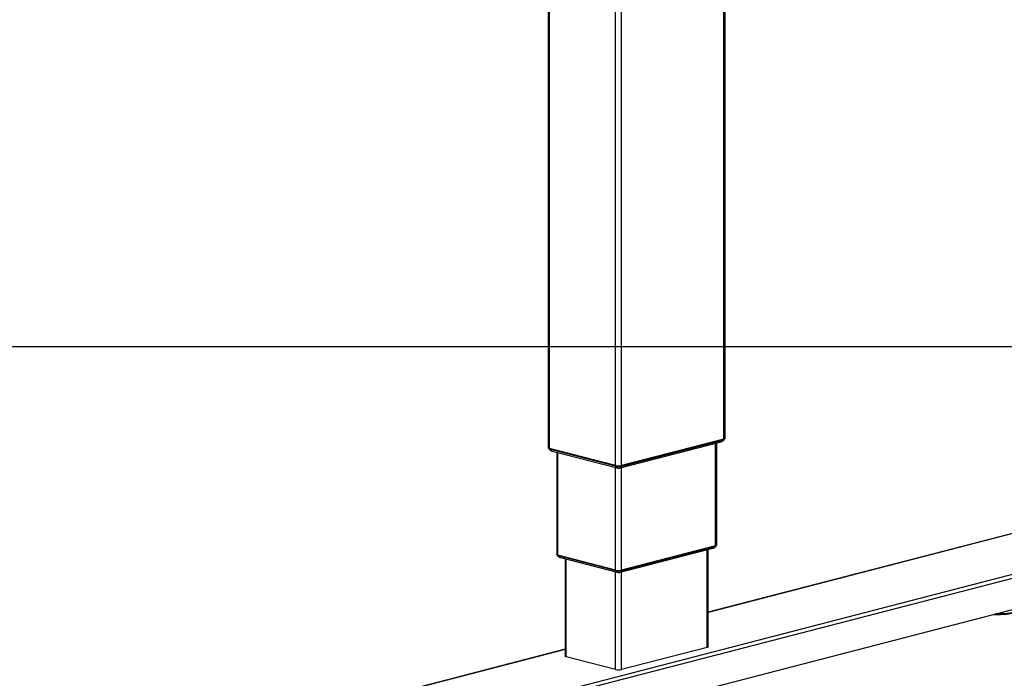
# Model space of a CAD drawing. Extents: x 0 to 5940, y 0 to 4200.
# Drawn here: x 2173 to 2752, y 2325 to 2712 of the extents above; entities that cross this region are included whole.
import ezdxf

# ---------------------------------------------------------------- set-up
doc = ezdxf.new("R2010")
doc.units = 0
doc.header["$LTSCALE"] = 20
doc.layers.get('0').update_dxf_attribs({"linetype": 'CONTINUOUS'})
doc.layers.add('DOLD_REFERENS_RAM___LINJER', color=1, linetype='CONTINUOUS')

msp = doc.modelspace()

# ---------------------------------------------------------------- linework, layer by layer
at = {"color": 8, "linetype": 'CONTINUOUS'}
for p, q in [((2587.255, 2465.587), (2587.255, 2945.037)), ((2527.151, 2450.03), (2527.151, 2929.481)), ((2484.725, 2460.096), (2484.725, 2926.054)), ((2523.616, 2450.03), (2523.616, 2928.956)), ((2582.306, 2402.898), (2582.306, 2463.227)), ((2489.675, 2397.408), (2489.675, 2457.736)), ((2523.616, 2388.623), (2523.616, 2448.952)), ((2527.151, 2388.623), (2527.151, 2448.952)), ((2761.67, 2411.241), (2578.088, 2363.726)), ((2577.356, 2343.204), (2577.356, 2400.538)), ((2494.624, 2337.713), (2494.624, 2395.048)), ((2523.616, 2330.21), (2523.616, 2387.544)), ((2527.151, 2330.21), (2527.151, 2387.544)), ((2493.892, 2341.935), (2264.278, 2282.506))]:
    msp.add_line(p, q, dxfattribs=at)
at = {"color": 7, "linetype": 'CONTINUOUS'}
for p, q in [((2587.988, 2466.044), (2587.988, 2945.226)), ((2483.993, 2925.999), (2483.993, 2460.554)), ((2526.278, 2448.726), (2585.746, 2464.117)), ((2587.255, 2465.587), (2527.151, 2450.03)), ((2586.831, 2465.29), (2527.363, 2449.899)), ((2527.363, 2449.706), (2586.831, 2465.097)), ((2583.038, 2403.356), (2583.038, 2463.416)), ((2586.831, 2465.097), (2586.831, 2465.29)), ((2587.651, 2465.609), (2587.651, 2465.72)), ((2484.329, 2460.23), (2484.329, 2460.119)), ((2523.616, 2450.03), (2484.725, 2460.096)), ((2523.404, 2449.899), (2485.149, 2459.8)), ((2485.149, 2459.607), (2485.149, 2459.8)), ((2523.404, 2449.706), (2485.149, 2459.607)), ((2486.235, 2458.627), (2524.489, 2448.726)), ((2488.942, 2457.926), (2488.942, 2397.865)), ((2523.404, 2449.706), (2523.404, 2449.899)), ((2527.363, 2449.706), (2527.363, 2449.899)), ((2761.483, 2411.306), (2578.088, 2363.84)), ((2582.306, 2402.898), (2527.151, 2388.623)), ((2581.881, 2402.602), (2527.363, 2388.491)), ((2581.881, 2402.408), (2581.881, 2402.602)), ((2582.701, 2402.921), (2582.701, 2403.031)), ((2310.311, 2270.592), (2807.703, 2399.326)), ((2310.953, 2268.494), (2809.464, 2397.518)), ((2489.279, 2397.541), (2489.279, 2397.43)), ((2523.616, 2388.623), (2489.675, 2397.408)), ((2523.404, 2388.491), (2490.099, 2397.111)), ((2490.099, 2396.918), (2490.099, 2397.111)), ((2523.404, 2388.298), (2490.099, 2396.918)), ((2526.278, 2387.318), (2580.796, 2401.428)), ((2527.363, 2388.298), (2581.881, 2402.408)), ((2578.088, 2343.661), (2578.088, 2400.728)), ((2491.184, 2395.938), (2524.489, 2387.318)), ((2493.892, 2395.237), (2493.892, 2338.171)), ((2523.404, 2388.298), (2523.404, 2388.491)), ((2527.363, 2388.298), (2527.363, 2388.491)), ((2310.953, 2249.972), (2809.464, 2378.996)), ((2493.892, 2342.049), (2263.612, 2282.448)), ((2577.356, 2343.204), (2527.151, 2330.21)), ((2523.616, 2330.21), (2494.624, 2337.713))]:
    msp.add_line(p, q, dxfattribs=at)
at = {"color": 7, "linetype": 'CONTINUOUS', "flags": 128}
for points in [[(2484.725, 2460.096), (2484.414, 2460.194), (2484.183, 2460.306), (2484.041, 2460.427), (2483.993, 2460.554)], [(2586.831, 2465.097), (2587.179, 2465.207), (2587.438, 2465.332), (2587.597, 2465.468), (2587.651, 2465.609)], [(2587.988, 2466.044), (2587.94, 2465.918), (2587.797, 2465.796), (2587.566, 2465.685), (2587.255, 2465.587)], [(2484.329, 2460.119), (2484.383, 2459.978), (2484.542, 2459.842), (2484.801, 2459.716), (2485.149, 2459.607)], [(2581.881, 2402.408), (2582.23, 2402.518), (2582.488, 2402.644), (2582.648, 2402.779), (2582.701, 2402.921)], [(2583.038, 2403.356), (2582.99, 2403.229), (2582.848, 2403.108), (2582.617, 2402.996), (2582.306, 2402.898)], [(2489.675, 2397.408), (2489.364, 2397.506), (2489.133, 2397.618), (2488.99, 2397.739), (2488.942, 2397.865)], [(2489.279, 2397.43), (2489.333, 2397.289), (2489.492, 2397.153), (2489.751, 2397.028), (2490.099, 2396.918)], [(2578.088, 2343.661), (2578.04, 2343.535), (2577.898, 2343.414), (2577.667, 2343.302), (2577.356, 2343.204)], [(2494.624, 2337.713), (2494.313, 2337.811), (2494.082, 2337.923), (2493.94, 2338.045), (2493.892, 2338.171)]]:
    msp.add_lwpolyline(points, dxfattribs=at)
at = {"color": 8, "linetype": 'CONTINUOUS', "flags": 128}
msp.add_lwpolyline([(2764.671, 2366.841), (2764.488, 2366.43), (2764.055, 2365.934), (2763.398, 2365.454), (2762.526, 2364.998), (2761.453, 2364.572), (2760.192, 2364.182), (2758.762, 2363.833), (2757.183, 2363.531), (2755.476, 2363.279), (2753.666, 2363.081), (2751.779, 2362.939), (2749.84, 2362.857), (2747.876, 2362.834), (2747.053, 2362.843)], dxfattribs=at)
at = {"color": 8, "linetype": 'CONTINUOUS'}
for centre, radius, start, end in [((2585.261, 2465.745), 1.698, 286.569307, 337.582498), ((2486.719, 2460.254), 1.698, 202.417502, 253.430693), ((2524.972, 2450.352), 1.697, 202.405519, 253.708697), ((2525.795, 2450.352), 1.696, 286.255265, 337.596028), ((2491.669, 2397.566), 1.698, 202.417502, 253.430693), ((2580.312, 2403.056), 1.698, 286.569307, 337.582498), ((2524.972, 2388.945), 1.697, 202.405519, 253.708697), ((2525.795, 2388.945), 1.696, 286.255265, 337.596028)]:
    msp.add_arc(centre, radius, start, end, dxfattribs=at)
at = {"color": 7, "linetype": 'CONTINUOUS'}
for centre, radius, start, end in [((2586.725, 2466.459), 1.173, 275.191624, 320.349914), ((2485.255, 2460.968), 1.173, 219.654318, 264.807087), ((2525.384, 2458.771), 9.09, 257.419602, 282.580398), ((2525.384, 2458.577), 9.09, 257.419602, 282.580398), ((2525.384, 2457.952), 8.116, 257.419602, 282.580398), ((2581.775, 2403.769), 1.173, 275.185447, 320.370185), ((2490.205, 2398.28), 1.174, 219.670229, 264.802239), ((2525.384, 2397.363), 9.09, 257.419602, 282.580398), ((2525.384, 2397.17), 9.09, 257.419602, 282.580398), ((2525.384, 2396.544), 8.116, 257.419602, 282.580398), ((2748.767, 2406.969), 44.435, 266.631232, 286.084448), ((2525.384, 2338.131), 8.116, 257.419602, 282.580398)]:
    msp.add_arc(centre, radius, start, end, dxfattribs=at)
for points, knots in [([(2585.746, 2464.117), (2585.963, 2464.187), (2586.421, 2464.335), (2586.992, 2464.737), (2587.395, 2465.133), (2587.541, 2465.402), (2587.586, 2465.483)], [0, 0, 0, 0, 0.2900256, 0.6115798, 0.8817195, 1, 1, 1, 1]), ([(2484.377, 2459.99), (2484.381, 2459.981), (2484.475, 2459.785), (2484.755, 2459.477), (2485.182, 2459.096), (2485.646, 2458.827), (2486.002, 2458.69), (2486.198, 2458.636), (2486.235, 2458.627)], [0, 0, 0, 0, 0.0131812, 0.2754268, 0.5168062, 0.7405648, 0.9521643, 1, 1, 1, 1]), ([(2524.489, 2448.726), (2524.653, 2448.691), (2525.029, 2448.613), (2525.639, 2448.6), (2526.065, 2448.684), (2526.278, 2448.726)], [0, 0, 0, 0, 0.27841653, 0.63957365, 1, 1, 1, 1]), ([(2580.796, 2401.428), (2581.013, 2401.499), (2581.471, 2401.646), (2582.043, 2402.048), (2582.445, 2402.445), (2582.591, 2402.713), (2582.636, 2402.795)], [0, 0, 0, 0, 0.2900256, 0.6115798, 0.8817195, 1, 1, 1, 1]), ([(2489.327, 2397.301), (2489.331, 2397.292), (2489.424, 2397.096), (2489.705, 2396.788), (2490.132, 2396.407), (2490.596, 2396.138), (2490.952, 2396.001), (2491.148, 2395.948), (2491.184, 2395.938)], [0, 0, 0, 0, 0.0131812, 0.2754268, 0.5168062, 0.7405648, 0.9521643, 1, 1, 1, 1]), ([(2524.489, 2387.318), (2524.653, 2387.284), (2525.029, 2387.205), (2525.639, 2387.192), (2526.065, 2387.276), (2526.278, 2387.318)], [0, 0, 0, 0, 0.2784165, 0.6395737, 1, 1, 1, 1])]:
    msp.add_open_spline(points, degree=3, knots=knots, dxfattribs=at)
at = {"layer": 'DOLD_REFERENS_RAM___LINJER'}
msp.add_line((1680, 2520), (4260, 2520), dxfattribs=at)

doc.saveas('drawing.dxf')
